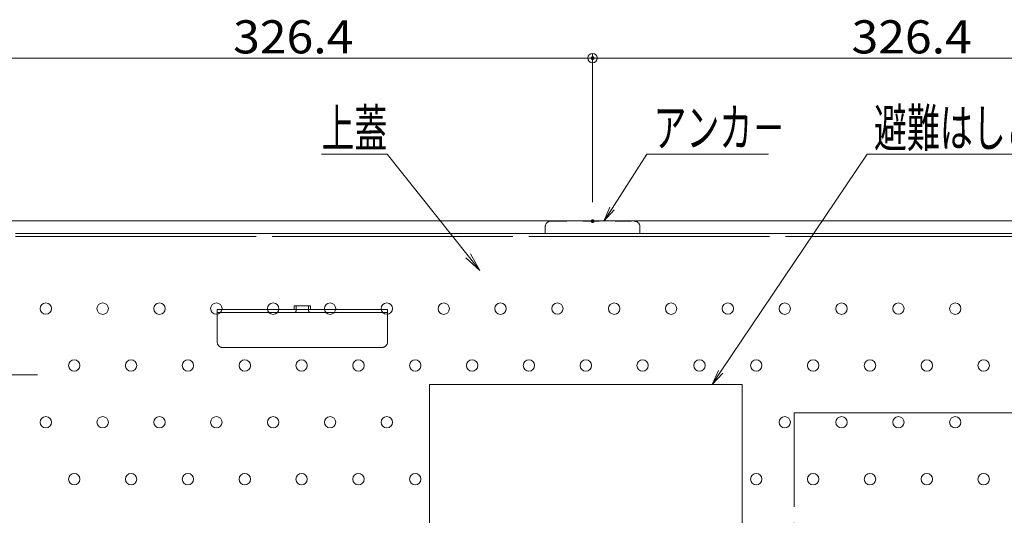
# Model space of a CAD drawing. Units: millimetres. Extents: x -2000 to 2000, y -1385 to 1385.
# Drawn here: x -1524 to -1004, y 734 to 996 of the extents above; entities that cross this region are included whole.
import ezdxf

# ---------------------------------------------------------------- set-up
doc = ezdxf.new("R2010")
doc.units = ezdxf.units.MM
doc.header["$LTSCALE"] = 5
for name, pattern in [('JWW_CENTER2', [13.546667, 11.006667, -0.846667, 0.846667, -0.846667]), ('JWW_DASHED2', [3.386667, 1.693333, -1.693333]), ('JWW_DASHEDX2', [27.093333, 25.4, -1.693333])]:
    doc.linetypes.add(name, pattern=pattern)
for name, color, linetype in [('1', 7, 'Continuous'), ('6寸法', 7, 'Continuous'), ('CYA_M', 7, 'Continuous'), ('CYA_SSD', 7, 'Continuous'), ('HIDDEN', 7, 'Continuous'), ('PARTS_SIN', 7, 'Continuous'), ('SUNPO', 7, 'Continuous'), ('YEL_M', 7, 'Continuous')]:
    doc.layers.add(name, color=color, linetype=linetype)
doc.styles.add('ＭＳ ゴシック', font='txt', dxfattribs={"height": 1})

# ---------------------------------------------------------------- blocks, each defined once
blk = doc.blocks.new('_ORIGIN_0-9_')
at = {"layer": 'SUNPO', "color": 230, "linetype": 'Continuous', "lineweight": 5}
blk.add_line((0, 0), (-1, 0), dxfattribs=at)
blk.add_circle((0, 0), 0.5, dxfattribs=at)
blk = doc.blocks.new('MLeader22_0-9_')
at = {"layer": 'SUNPO', "color": 230, "linetype": 'Continuous', "lineweight": 5}
for p, q in [((-266.74, 184.99), (-272.95, 184.99)), ((-266.02, 184.99), (-266.74, 184.99)), ((-257.47, 174.24), (-266.02, 184.99))]:
    blk.add_line(p, q, dxfattribs=at)
at = {"layer": 'SUNPO', "color": 92, "linetype": 'Continuous', "lineweight": 5}
for p, q in [((-256.23, 172.68), (-257.73, 174.03)), ((-256.23, 172.68), (-257.47, 174.24)), ((-257.21, 174.45), (-256.23, 172.68))]:
    blk.add_line(p, q, dxfattribs=at)
at = {"layer": 'SUNPO', "color": 40, "linetype": 'Continuous', "lineweight": 5, "style": 'ＭＳ ゴシック', "width": 0.63692}
blk.add_text('上蓋', height=4, dxfattribs=at).set_placement((-272.95, 185.72))
blk = doc.blocks.new('MLeader23_2-7_')
at = {"layer": '6寸法', "color": 230, "linetype": 'Continuous', "lineweight": 5}
for p, q in [((-230.82, 162), (-215.34, 184.99)), ((-215.34, 184.99), (-214.76, 184.99)), ((-214.76, 184.99), (-188.5, 184.99)), ((-231.72, 160.67), (-231.04, 162.15)), ((-231.72, 160.67), (-230.82, 162)), ((-230.6, 161.85), (-231.72, 160.67))]:
    blk.add_line(p, q, dxfattribs=at)
at = {"layer": '6寸法', "color": 40, "linetype": 'Continuous', "lineweight": 5, "style": 'ＭＳ ゴシック', "width": 0.63692}
blk.add_text('避難はしごシ－ル', height=4, dxfattribs=at).set_placement((-214.62, 185.75))
blk = doc.blocks.new('MLeader24_2-7_')
at = {"layer": '6寸法', "color": 230, "linetype": 'Continuous', "lineweight": 5}
for p, q in [((-242.28, 179.26), (-238.62, 184.99)), ((-238.62, 184.99), (-238.04, 184.99)), ((-238.04, 184.99), (-225.77, 184.99)), ((-243.15, 177.91), (-242.51, 179.4)), ((-243.15, 177.91), (-242.28, 179.26)), ((-242.06, 179.11), (-243.15, 177.91))]:
    blk.add_line(p, q, dxfattribs=at)
at = {"layer": '6寸法', "color": 40, "linetype": 'Continuous', "lineweight": 5, "style": 'ＭＳ ゴシック', "width": 0.63692}
blk.add_text('アンカ－', height=4, dxfattribs=at).set_placement((-237.9, 185.79))

msp = doc.modelspace()

# ---------------------------------------------------------------- linework, layer by layer
at = {"color": 120, "linetype": 'Continuous', "lineweight": 5}
msp.add_line((-1526.25, 882.94), (-924.25, 882.94), dxfattribs=at)
at = {"layer": '1', "color": 92, "linetype": 'Continuous', "lineweight": 5}
for centre in [(-1510.25, 843.37), (-1480.25, 843.34), (-1450.25, 843.34), (-1420.25, 843.37), (-1390.25, 843.34), (-1360.25, 843.34), (-1330.25, 843.37), (-1300.25, 843.34), (-1270.25, 843.34), (-1240.25, 843.37), (-1210.25, 843.34), (-1180.25, 843.34), (-1150.25, 843.37), (-1120.25, 843.34), (-1090.25, 843.34), (-1060.25, 843.37), (-1030.25, 843.34), (-1495.25, 813.34), (-1465.25, 813.34), (-1435.25, 813.34), (-1405.25, 813.34), (-1375.25, 813.34), (-1345.25, 813.34), (-1315.25, 813.34), (-1285.25, 813.34), (-1255.25, 813.34), (-1225.25, 813.34), (-1195.25, 813.34), (-1165.25, 813.34), (-1135.25, 813.34), (-1105.25, 813.34), (-1075.25, 813.34), (-1045.25, 813.34), (-1015.25, 813.34), (-1510.25, 783.37), (-1480.25, 783.34), (-1450.25, 783.34), (-1420.25, 783.37), (-1390.25, 783.34), (-1360.25, 783.34), (-1330.25, 783.37), (-1120.25, 783.34), (-1090.25, 783.34), (-1060.25, 783.37), (-1030.25, 783.34), (-1495.25, 753.34), (-1465.25, 753.34), (-1435.25, 753.34), (-1405.25, 753.34), (-1375.25, 753.34), (-1345.25, 753.34), (-1315.25, 753.34), (-1135.25, 753.34), (-1105.25, 753.34), (-1075.25, 753.34), (-1045.25, 753.34), (-1015.25, 753.34)]:
    msp.add_circle(centre, 3, dxfattribs=at)
at = {"layer": 'CYA_M', "color": 120, "linetype": 'Continuous', "lineweight": 5}
for p, q in [((-1307.75, 603.34), (-1307.75, 803.34)), ((-1142.75, 803.34), (-1307.75, 803.34)), ((-1142.75, 603.34), (-1142.75, 803.34))]:
    msp.add_line(p, q, dxfattribs=at)
at = {"layer": 'CYA_SSD', "color": 134, "linetype": 'JWW_DASHED2', "lineweight": 5}
for p, q in [((-1243.65, 889.54), (-1199.65, 889.54)), ((-1246.65, 886.54), (-1246.65, 882.94)), ((-1196.65, 886.54), (-1196.65, 882.94))]:
    msp.add_line(p, q, dxfattribs=at)
for centre, start, end in [((-1243.65, 886.54), 90, 180), ((-1199.65, 886.54), 0, 90)]:
    msp.add_arc(centre, 3, start, end, dxfattribs=at)
at = {"layer": 'DEFPOINTS', "color": 7, "linetype": 'Continuous', "lineweight": 5, "const_width": 1}
for points in [[(-1221.15, 975.61, 0.414214), (-1221.65, 976.11, 0.414214), (-1222.15, 975.61, 0.414214), (-1221.65, 975.11, 0.414214)], [(-1221.15, 889.54, 0.414214), (-1221.65, 890.04, 0.414214), (-1222.15, 889.54, 0.414214), (-1221.65, 889.04, 0.414214)], [(-1221.15, 889.54, 0.414214), (-1221.65, 890.04, 0.414214), (-1222.15, 889.54, 0.414214), (-1221.65, 889.04, 0.414214)]]:
    msp.add_lwpolyline(points, format="xyb", close=True, dxfattribs=at)
at = {"layer": 'HIDDEN', "color": 92, "linetype": 'JWW_DASHEDX2', "lineweight": 5}
for p, q in [((-1526.25, 881.44), (-924.25, 881.44)), ((-1329.85, 842.84), (-1419.85, 842.84)), ((-1419.85, 825.84), (-1419.85, 842.84)), ((-1379.1, 844.84), (-1379.1, 843.04)), ((-1379.1, 844.84), (-1370.6, 844.84)), ((-1378.1, 844.84), (-1378.1, 842.34)), ((-1371.6, 844.84), (-1371.6, 842.34)), ((-1370.6, 844.84), (-1370.6, 843.04)), ((-1329.85, 825.84), (-1329.85, 842.84)), ((-1419.85, 841.34), (-1329.85, 841.34)), ((-1332.85, 822.84), (-1416.85, 822.84)), ((-1115.25, 603.34), (-1115.25, 788.34)), ((-1115.25, 788.34), (-975.25, 788.34))]:
    msp.add_line(p, q, dxfattribs=at)
for centre, radius, start, end in [((-1379.3, 843.04), 0.2, 270, 0), ((-1379.1, 842.34), 1, 270, 0), ((-1370.6, 842.34), 1, 180, 270), ((-1370.4, 843.04), 0.2, 180, 270), ((-1416.85, 825.84), 3, 180, 270), ((-1332.85, 825.84), 3, 270, 0)]:
    msp.add_arc(centre, radius, start, end, dxfattribs=at)
at = {"layer": 'PARTS_SIN', "color": 120, "linetype": 'JWW_CENTER2', "lineweight": 5}
msp.add_line((-1514.66, 808.34), (-1540.66, 808.34), dxfattribs=at)
at = {"layer": 'SUNPO', "color": 230, "linetype": 'Continuous', "lineweight": 5}
for p, q in [((-1221.65, 899.54), (-1221.65, 978.11)), ((-1221.65, 899.54), (-1221.65, 978.11)), ((-1543.05, 975.61), (-1226.65, 975.61)), ((-1216.65, 975.61), (-900.25, 975.61))]:
    msp.add_line(p, q, dxfattribs=at)
at = {"layer": 'YEL_M', "color": 40, "linetype": 'Continuous', "lineweight": 5}
msp.add_line((-895.25, 889.74), (-1548.05, 889.74), dxfattribs=at)

# ---------------------------------------------------------------- block references
at = {"layer": '6寸法', "color": 230, "linetype": 'Continuous', "lineweight": 5, "xscale": 5, "yscale": 5}
for name in ['MLeader23_2-7_', 'MLeader24_2-7_']:
    msp.add_blockref(name, (0, 0), dxfattribs=at)
at = {"layer": 'SUNPO', "color": 230, "linetype": 'Continuous', "lineweight": 5, "xscale": 5, "yscale": 5}
msp.add_blockref('_ORIGIN_0-9_', (-1221.65, 975.61), dxfattribs=at)
at = {"layer": 'SUNPO', "color": 230, "linetype": 'Continuous', "lineweight": 5, "xscale": 5, "yscale": 5, "rotation": 180}
msp.add_blockref('_ORIGIN_0-9_', (-1221.65, 975.61), dxfattribs=at)
at = {"layer": 'SUNPO', "color": 92, "linetype": 'Continuous', "lineweight": 5, "xscale": 5, "yscale": 5}
msp.add_blockref('MLeader22_0-9_', (0, 0), dxfattribs=at)

# ---------------------------------------------------------------- texts
at = {"layer": 'SUNPO', "color": 40, "linetype": 'Continuous', "lineweight": 5, "style": 'ＭＳ ゴシック', "width": 1.064736}
for p in [(-1411.39, 978.1), (-1084.99, 978.1)]:
    msp.add_text('326.4', height=17.488, dxfattribs=at).set_placement(p)

doc.saveas('drawing.dxf')
